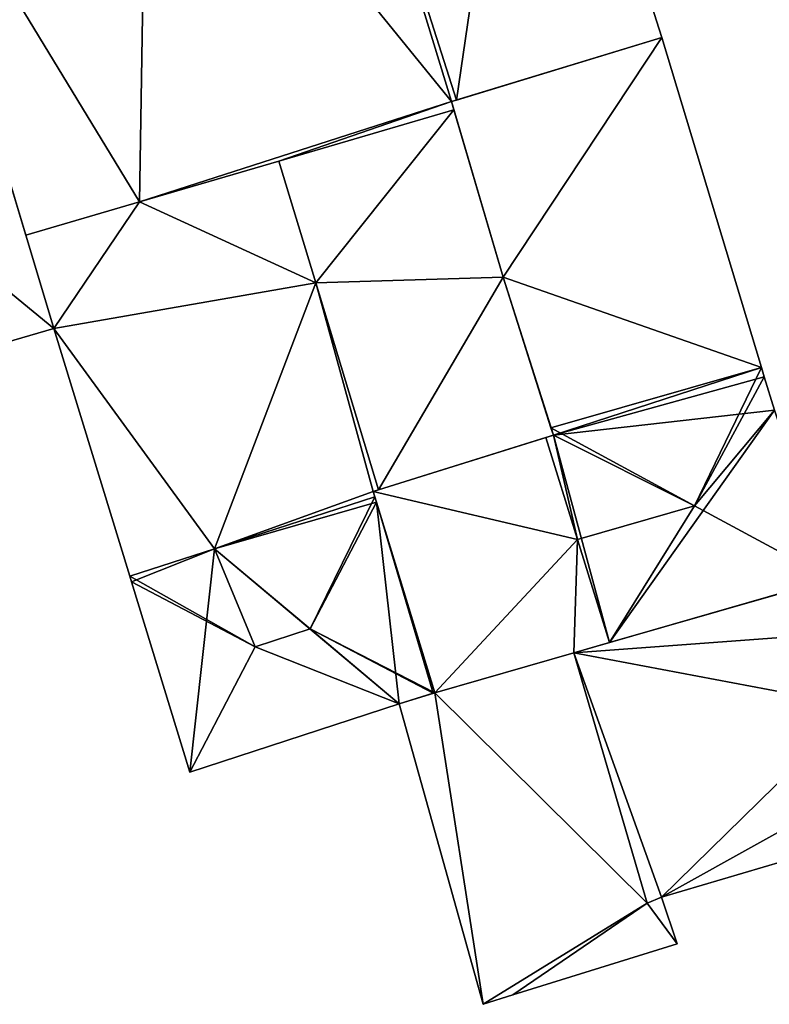
# Model space of a CAD drawing. Units: metres. Extents: x 69993 to 70628, y 348491 to 349002.
# Drawn here: x 70586 to 70597, y 348696 to 348711 of the extents above; entities that cross this region are included whole.
import ezdxf

# ---------------------------------------------------------------- set-up
doc = ezdxf.new("R2010")
doc.units = ezdxf.units.M
for name, color, linetype in [('FacadeFaces', 253, 'Continuous'), ('FloorBoundary', 4, 'Continuous'), ('FloorFaces', 253, 'Continuous'), ('OuterEaves', 4, 'Continuous'), ('RoofFaces', 24, 'Continuous'), ('RoofLines', 2, 'Continuous')]:
    doc.layers.add(name, color=color, linetype=linetype)

msp = doc.modelspace()

# ---------------------------------------------------------------- linework, layer by layer
at = {"layer": 'FacadeFaces'}
for points in [[(70595.623, 348711.103, 281.995), (70593.569, 348717.535, 272.68), (70593.569, 348717.535, 281.995), (70595.623, 348711.103, 281.995)], [(70595.623, 348711.103, 272.68), (70593.569, 348717.535, 272.68), (70595.623, 348711.103, 281.995), (70595.623, 348711.103, 272.68)], [(70583.935, 348714.716, 281.995), (70585.924, 348708.089, 272.68), (70585.924, 348708.089, 281.995), (70583.935, 348714.716, 281.995)], [(70583.935, 348714.716, 272.68), (70585.924, 348708.089, 272.68), (70583.935, 348714.716, 281.995), (70583.935, 348714.716, 272.68)], [(70586.351, 348706.668, 279.997), (70583.973, 348714.589, 274.218), (70583.973, 348714.589, 280.017), (70586.351, 348706.668, 279.997)], [(70586.351, 348706.668, 274.218), (70583.973, 348714.589, 274.218), (70586.351, 348706.668, 279.997), (70586.351, 348706.668, 274.218)], [(70595.623, 348711.103, 280.654), (70595.623, 348711.103, 272.691), (70592.418, 348710.126, 280.654), (70595.623, 348711.103, 280.654)], [(70592.418, 348710.126, 280.654), (70595.623, 348711.103, 272.691), (70592.418, 348710.126, 272.691), (70592.418, 348710.126, 280.654)], [(70592.495, 348710.15, 281.995), (70595.623, 348711.103, 272.68), (70595.623, 348711.103, 281.995), (70592.495, 348710.15, 281.995)], [(70592.495, 348710.15, 272.68), (70595.623, 348711.103, 272.68), (70592.495, 348710.15, 281.995), (70592.495, 348710.15, 272.68)], [(70597.144, 348706.073, 280.654), (70595.623, 348711.103, 272.691), (70595.623, 348711.103, 280.654), (70597.144, 348706.073, 280.654)], [(70597.144, 348706.073, 272.691), (70595.623, 348711.103, 272.691), (70597.144, 348706.073, 280.654), (70597.144, 348706.073, 272.691)], [(70592.418, 348710.126, 281.995), (70592.495, 348710.15, 272.68), (70592.495, 348710.15, 281.995), (70592.418, 348710.126, 281.995)], [(70592.418, 348710.126, 272.68), (70592.495, 348710.15, 272.68), (70592.418, 348710.126, 281.995), (70592.418, 348710.126, 272.68)], [(70592.455, 348710, 281.995), (70592.455, 348710, 272.68), (70592.418, 348710.126, 281.995), (70592.455, 348710, 281.995)], [(70592.418, 348710.126, 281.995), (70592.455, 348710, 272.68), (70592.418, 348710.126, 272.68), (70592.418, 348710.126, 281.995)], [(70592.418, 348710.126, 280.654), (70593.205, 348707.451, 272.691), (70593.205, 348707.451, 280.654), (70592.418, 348710.126, 280.654)], [(70592.418, 348710.126, 272.691), (70593.205, 348707.451, 272.691), (70592.418, 348710.126, 280.654), (70592.418, 348710.126, 272.691)], [(70592.455, 348710, 281.903), (70592.455, 348710, 272.68), (70589.784, 348709.218, 281.888), (70592.455, 348710, 281.903)], [(70592.455, 348710, 272.68), (70589.784, 348709.218, 272.68), (70589.784, 348709.218, 281.888), (70592.455, 348710, 272.68)], [(70589.784, 348709.218, 281.995), (70592.455, 348710, 272.68), (70592.455, 348710, 281.995), (70589.784, 348709.218, 281.995)], [(70589.784, 348709.218, 272.68), (70592.455, 348710, 272.68), (70589.784, 348709.218, 281.995), (70589.784, 348709.218, 272.68)], [(70593.205, 348707.451, 282.923), (70593.205, 348707.451, 272.68), (70592.455, 348710, 281.903), (70593.205, 348707.451, 282.923)], [(70593.205, 348707.451, 272.68), (70592.455, 348710, 272.68), (70592.455, 348710, 281.903), (70593.205, 348707.451, 272.68)], [(70587.66, 348708.597, 281.995), (70589.784, 348709.218, 272.68), (70589.784, 348709.218, 281.995), (70587.66, 348708.597, 281.995)], [(70587.66, 348708.597, 272.68), (70589.784, 348709.218, 272.68), (70587.66, 348708.597, 281.995), (70587.66, 348708.597, 272.68)], [(70589.784, 348709.218, 282.633), (70589.784, 348709.218, 272.68), (70587.66, 348708.597, 281.995), (70589.784, 348709.218, 282.633)], [(70589.784, 348709.218, 272.68), (70587.66, 348708.597, 272.68), (70587.66, 348708.597, 281.995), (70589.784, 348709.218, 272.68)], [(70589.784, 348709.218, 281.888), (70590.346, 348707.365, 272.68), (70590.346, 348707.365, 282.633), (70589.784, 348709.218, 281.888)], [(70589.784, 348709.218, 281.888), (70589.784, 348709.218, 272.68), (70590.346, 348707.365, 272.68), (70589.784, 348709.218, 281.888)], [(70590.346, 348707.365, 282.633), (70590.346, 348707.365, 272.68), (70589.784, 348709.218, 282.633), (70590.346, 348707.365, 282.633)], [(70590.346, 348707.365, 272.68), (70589.784, 348709.218, 272.68), (70589.784, 348709.218, 282.633), (70590.346, 348707.365, 272.68)], [(70585.924, 348708.089, 281.995), (70587.66, 348708.597, 272.68), (70587.66, 348708.597, 281.995), (70585.924, 348708.089, 281.995)], [(70585.924, 348708.089, 272.68), (70587.66, 348708.597, 272.68), (70585.924, 348708.089, 281.995), (70585.924, 348708.089, 272.68)], [(70587.66, 348708.597, 281.995), (70587.66, 348708.597, 272.68), (70585.924, 348708.089, 281.473), (70587.66, 348708.597, 281.995)], [(70587.66, 348708.597, 272.68), (70585.924, 348708.089, 272.68), (70585.924, 348708.089, 281.473), (70587.66, 348708.597, 272.68)], [(70585.924, 348708.089, 281.473), (70585.924, 348708.089, 272.68), (70586.351, 348706.668, 281.472), (70585.924, 348708.089, 281.473)], [(70585.924, 348708.089, 272.68), (70586.351, 348706.668, 272.68), (70586.351, 348706.668, 281.472), (70585.924, 348708.089, 272.68)], [(70593.97, 348705.038, 283.896), (70593.97, 348705.038, 272.68), (70593.205, 348707.451, 282.923), (70593.97, 348705.038, 283.896)], [(70593.97, 348705.038, 272.68), (70593.205, 348707.451, 272.68), (70593.205, 348707.451, 282.923), (70593.97, 348705.038, 272.68)], [(70593.205, 348707.451, 280.654), (70593.934, 348705.151, 272.691), (70593.934, 348705.151, 280.654), (70593.205, 348707.451, 280.654)], [(70593.205, 348707.451, 272.691), (70593.934, 348705.151, 272.691), (70593.205, 348707.451, 280.654), (70593.205, 348707.451, 272.691)], [(70590.346, 348707.365, 282.633), (70591.304, 348704.205, 272.68), (70591.304, 348704.205, 283.9), (70590.346, 348707.365, 282.633)], [(70590.346, 348707.365, 272.68), (70591.304, 348704.205, 272.68), (70590.346, 348707.365, 282.633), (70590.346, 348707.365, 272.68)], [(70591.304, 348704.205, 282.633), (70590.346, 348707.365, 272.68), (70590.346, 348707.365, 282.633), (70591.304, 348704.205, 282.633)], [(70591.304, 348704.205, 272.68), (70590.346, 348707.365, 272.68), (70591.304, 348704.205, 282.633), (70591.304, 348704.205, 272.68)], [(70580.565, 348704.979, 276.302), (70586.351, 348706.668, 274.218), (70586.351, 348706.668, 279.997), (70580.565, 348704.979, 276.302)], [(70580.565, 348704.979, 274.218), (70586.351, 348706.668, 274.218), (70580.565, 348704.979, 276.302), (70580.565, 348704.979, 274.218)], [(70586.351, 348706.668, 281.472), (70587.51, 348702.89, 272.68), (70587.51, 348702.89, 281.476), (70586.351, 348706.668, 281.472)], [(70586.351, 348706.668, 281.472), (70586.351, 348706.668, 272.68), (70587.51, 348702.89, 272.68), (70586.351, 348706.668, 281.472)], [(70597.144, 348706.073, 280.282), (70597.144, 348706.073, 272.691), (70593.934, 348705.151, 280.282), (70597.144, 348706.073, 280.282)], [(70597.144, 348706.073, 272.691), (70593.934, 348705.151, 272.691), (70593.934, 348705.151, 280.282), (70597.144, 348706.073, 272.691)], [(70593.934, 348705.151, 280.654), (70597.144, 348706.073, 272.691), (70597.144, 348706.073, 280.654), (70593.934, 348705.151, 280.654)], [(70593.934, 348705.151, 272.691), (70597.144, 348706.073, 272.691), (70593.934, 348705.151, 280.654), (70593.934, 348705.151, 272.691)], [(70597.186, 348705.932, 280.31), (70597.186, 348705.932, 272.691), (70597.144, 348706.073, 280.282), (70597.186, 348705.932, 280.31)], [(70597.186, 348705.932, 272.691), (70597.144, 348706.073, 272.691), (70597.144, 348706.073, 280.282), (70597.186, 348705.932, 272.691)], [(70597.341, 348705.42, 280.311), (70597.341, 348705.42, 272.691), (70597.186, 348705.932, 280.31), (70597.341, 348705.42, 280.311)], [(70597.341, 348705.42, 272.691), (70597.186, 348705.932, 272.691), (70597.186, 348705.932, 280.31), (70597.341, 348705.42, 272.691)], [(70593.934, 348705.151, 280.282), (70593.97, 348705.038, 272.691), (70593.97, 348705.038, 280.305), (70593.934, 348705.151, 280.282)], [(70593.934, 348705.151, 272.691), (70593.97, 348705.038, 272.691), (70593.934, 348705.151, 280.282), (70593.934, 348705.151, 272.691)], [(70593.855, 348705.002, 280.302), (70591.222, 348704.179, 272.691), (70591.222, 348704.179, 281.129), (70593.855, 348705.002, 280.302)], [(70593.855, 348705.002, 280.302), (70593.855, 348705.002, 272.691), (70591.222, 348704.179, 272.691), (70593.855, 348705.002, 280.302)], [(70591.304, 348704.205, 283.9), (70591.304, 348704.205, 272.68), (70593.97, 348705.038, 283.896), (70591.304, 348704.205, 283.9)], [(70591.304, 348704.205, 272.68), (70593.97, 348705.038, 272.68), (70593.97, 348705.038, 283.896), (70591.304, 348704.205, 272.68)], [(70593.97, 348705.038, 280.305), (70593.97, 348705.038, 272.691), (70593.855, 348705.002, 280.302), (70593.97, 348705.038, 280.305)], [(70593.97, 348705.038, 272.691), (70593.855, 348705.002, 272.691), (70593.855, 348705.002, 280.302), (70593.97, 348705.038, 272.691)], [(70593.855, 348705.002, 280.302), (70594.339, 348703.45, 272.691), (70594.339, 348703.45, 280.614), (70593.855, 348705.002, 280.302)], [(70593.855, 348705.002, 280.302), (70593.855, 348705.002, 272.691), (70594.339, 348703.45, 272.691), (70593.855, 348705.002, 280.302)], [(70594.339, 348703.45, 280.301), (70593.855, 348705.002, 272.691), (70593.855, 348705.002, 280.302), (70594.339, 348703.45, 280.301)], [(70594.339, 348703.45, 272.691), (70593.855, 348705.002, 272.691), (70594.339, 348703.45, 280.301), (70594.339, 348703.45, 272.691)], [(70588.803, 348703.308, 281.868), (70591.247, 348704.098, 272.68), (70591.247, 348704.098, 282.608), (70588.803, 348703.308, 281.868)], [(70588.803, 348703.308, 272.68), (70591.247, 348704.098, 272.68), (70588.803, 348703.308, 281.868), (70588.803, 348703.308, 272.68)], [(70591.247, 348704.098, 281.868), (70588.803, 348703.308, 272.68), (70588.803, 348703.308, 281.868), (70591.247, 348704.098, 281.868)], [(70591.247, 348704.098, 272.68), (70588.803, 348703.308, 272.68), (70591.247, 348704.098, 281.868), (70591.247, 348704.098, 272.68)], [(70591.222, 348704.179, 282.608), (70591.304, 348704.205, 272.68), (70591.304, 348704.205, 282.633), (70591.222, 348704.179, 282.608)], [(70591.222, 348704.179, 272.68), (70591.304, 348704.205, 272.68), (70591.222, 348704.179, 282.608), (70591.222, 348704.179, 272.68)], [(70591.247, 348704.098, 282.608), (70591.222, 348704.179, 272.68), (70591.222, 348704.179, 282.608), (70591.247, 348704.098, 282.608)], [(70591.247, 348704.098, 272.68), (70591.222, 348704.179, 272.68), (70591.247, 348704.098, 282.608), (70591.247, 348704.098, 272.68)], [(70591.222, 348704.179, 281.129), (70592.162, 348701.112, 272.691), (70592.162, 348701.112, 281.132), (70591.222, 348704.179, 281.129)], [(70591.222, 348704.179, 272.691), (70592.162, 348701.112, 272.691), (70591.222, 348704.179, 281.129), (70591.222, 348704.179, 272.691)], [(70591.272, 348704.016, 281.882), (70591.272, 348704.016, 272.68), (70591.247, 348704.098, 281.868), (70591.272, 348704.016, 281.882)], [(70591.272, 348704.016, 272.68), (70591.247, 348704.098, 272.68), (70591.247, 348704.098, 281.868), (70591.272, 348704.016, 272.68)], [(70592.162, 348701.112, 281.881), (70591.272, 348704.016, 272.68), (70591.272, 348704.016, 281.882), (70592.162, 348701.112, 281.881)], [(70592.162, 348701.112, 272.68), (70591.272, 348704.016, 272.68), (70592.162, 348701.112, 281.881), (70592.162, 348701.112, 272.68)], [(70594.339, 348703.45, 280.614), (70594.339, 348703.45, 272.691), (70594.829, 348701.878, 280.3), (70594.339, 348703.45, 280.614)], [(70594.339, 348703.45, 272.691), (70594.829, 348701.878, 272.691), (70594.829, 348701.878, 280.3), (70594.339, 348703.45, 272.691)], [(70594.829, 348701.878, 280.3), (70594.339, 348703.45, 272.691), (70594.339, 348703.45, 280.301), (70594.829, 348701.878, 280.3)], [(70594.829, 348701.878, 272.691), (70594.339, 348703.45, 272.691), (70594.829, 348701.878, 280.3), (70594.829, 348701.878, 272.691)], [(70587.51, 348702.89, 281.476), (70588.803, 348703.308, 272.68), (70588.803, 348703.308, 281.868), (70587.51, 348702.89, 281.476)], [(70587.51, 348702.89, 272.68), (70588.803, 348703.308, 272.68), (70587.51, 348702.89, 281.476), (70587.51, 348702.89, 272.68)], [(70588.803, 348703.308, 281.868), (70588.803, 348703.308, 272.68), (70587.51, 348702.89, 281.868), (70588.803, 348703.308, 281.868)], [(70588.803, 348703.308, 272.68), (70587.51, 348702.89, 272.68), (70587.51, 348702.89, 281.868), (70588.803, 348703.308, 272.68)], [(70587.51, 348702.89, 281.868), (70587.536, 348702.803, 272.68), (70587.536, 348702.803, 281.883), (70587.51, 348702.89, 281.868)], [(70587.51, 348702.89, 272.68), (70587.536, 348702.803, 272.68), (70587.51, 348702.89, 281.868), (70587.51, 348702.89, 272.68)], [(70587.536, 348702.803, 281.883), (70588.425, 348699.904, 272.68), (70588.425, 348699.904, 281.885), (70587.536, 348702.803, 281.883)], [(70587.536, 348702.803, 281.883), (70587.536, 348702.803, 272.68), (70588.425, 348699.904, 272.68), (70587.536, 348702.803, 281.883)], [(70598.148, 348702.832, 276.777), (70594.283, 348701.721, 272.779), (70594.283, 348701.721, 276.777), (70598.148, 348702.832, 276.777)], [(70598.148, 348702.832, 272.779), (70594.283, 348701.721, 272.779), (70598.148, 348702.832, 276.777), (70598.148, 348702.832, 272.779)], [(70594.829, 348701.878, 280.3), (70598.198, 348702.846, 272.691), (70598.198, 348702.846, 280.301), (70594.829, 348701.878, 280.3)], [(70594.829, 348701.878, 272.691), (70598.198, 348702.846, 272.691), (70594.829, 348701.878, 280.3), (70594.829, 348701.878, 272.691)], [(70594.283, 348701.721, 280.47), (70594.283, 348701.721, 272.691), (70594.829, 348701.878, 280.3), (70594.283, 348701.721, 280.47)], [(70594.283, 348701.721, 272.691), (70594.829, 348701.878, 272.691), (70594.829, 348701.878, 280.3), (70594.283, 348701.721, 272.691)], [(70592.162, 348701.112, 281.132), (70592.162, 348701.112, 272.691), (70594.283, 348701.721, 280.47), (70592.162, 348701.112, 281.132)], [(70592.162, 348701.112, 272.691), (70594.283, 348701.721, 272.691), (70594.283, 348701.721, 280.47), (70592.162, 348701.112, 272.691)], [(70594.283, 348701.721, 276.536), (70592.162, 348701.112, 273.045), (70592.162, 348701.112, 276.536), (70594.283, 348701.721, 276.536)], [(70594.283, 348701.721, 273.045), (70592.162, 348701.112, 273.045), (70594.283, 348701.721, 276.536), (70594.283, 348701.721, 273.045)], [(70594.283, 348701.721, 276.777), (70595.401, 348697.905, 272.779), (70595.401, 348697.905, 276.777), (70594.283, 348701.721, 276.777)], [(70594.283, 348701.721, 272.779), (70595.401, 348697.905, 272.779), (70594.283, 348701.721, 276.777), (70594.283, 348701.721, 272.779)], [(70595.401, 348697.905, 276.536), (70594.283, 348701.721, 273.045), (70594.283, 348701.721, 276.536), (70595.401, 348697.905, 276.536)], [(70595.401, 348697.905, 273.045), (70594.283, 348701.721, 273.045), (70595.401, 348697.905, 276.536), (70595.401, 348697.905, 273.045)], [(70592.162, 348701.112, 276.536), (70591.619, 348700.943, 273.045), (70591.619, 348700.943, 276.536), (70592.162, 348701.112, 276.536)], [(70592.162, 348701.112, 273.045), (70591.619, 348700.943, 273.045), (70592.162, 348701.112, 276.536), (70592.162, 348701.112, 273.045)], [(70591.619, 348700.943, 281.886), (70591.619, 348700.943, 272.68), (70592.139, 348701.105, 281.885), (70591.619, 348700.943, 281.886)], [(70591.619, 348700.943, 272.68), (70592.139, 348701.105, 272.68), (70592.139, 348701.105, 281.885), (70591.619, 348700.943, 272.68)], [(70592.139, 348701.105, 281.885), (70592.139, 348701.105, 272.68), (70592.162, 348701.112, 281.881), (70592.139, 348701.105, 281.885)], [(70592.139, 348701.105, 272.68), (70592.162, 348701.112, 272.68), (70592.162, 348701.112, 281.881), (70592.139, 348701.105, 272.68)], [(70588.425, 348699.904, 281.885), (70591.619, 348700.943, 272.68), (70591.619, 348700.943, 281.886), (70588.425, 348699.904, 281.885)], [(70588.425, 348699.904, 272.68), (70591.619, 348700.943, 272.68), (70588.425, 348699.904, 281.885), (70588.425, 348699.904, 272.68)], [(70591.619, 348700.943, 276.536), (70592.899, 348696.362, 273.045), (70592.899, 348696.362, 276.536), (70591.619, 348700.943, 276.536)], [(70591.619, 348700.943, 273.045), (70592.899, 348696.362, 273.045), (70591.619, 348700.943, 276.536), (70591.619, 348700.943, 273.045)], [(70595.617, 348697.997, 276.777), (70599.03, 348699.002, 272.779), (70599.03, 348699.002, 276.777), (70595.617, 348697.997, 276.777)], [(70595.617, 348697.997, 272.779), (70599.03, 348699.002, 272.779), (70595.617, 348697.997, 276.777), (70595.617, 348697.997, 272.779)], [(70595.401, 348697.905, 276.777), (70595.617, 348697.997, 272.779), (70595.617, 348697.997, 276.777), (70595.401, 348697.905, 276.777)], [(70595.401, 348697.905, 272.779), (70595.617, 348697.997, 272.779), (70595.401, 348697.905, 276.777), (70595.401, 348697.905, 272.779)], [(70595.617, 348697.997, 276.536), (70595.401, 348697.905, 273.045), (70595.401, 348697.905, 276.536), (70595.617, 348697.997, 276.536)], [(70595.617, 348697.997, 273.045), (70595.401, 348697.905, 273.045), (70595.617, 348697.997, 276.536), (70595.617, 348697.997, 273.045)], [(70595.857, 348697.285, 276.536), (70595.857, 348697.285, 273.045), (70595.617, 348697.997, 276.536), (70595.857, 348697.285, 276.536)], [(70595.617, 348697.997, 276.536), (70595.857, 348697.285, 273.045), (70595.617, 348697.997, 273.045), (70595.617, 348697.997, 276.536)], [(70593.354, 348696.504, 276.536), (70595.857, 348697.285, 273.045), (70595.857, 348697.285, 276.536), (70593.354, 348696.504, 276.536)], [(70593.354, 348696.504, 273.045), (70595.857, 348697.285, 273.045), (70593.354, 348696.504, 276.536), (70593.354, 348696.504, 273.045)], [(70592.899, 348696.362, 276.536), (70593.354, 348696.504, 273.045), (70593.354, 348696.504, 276.536), (70592.899, 348696.362, 276.536)], [(70592.899, 348696.362, 273.045), (70593.354, 348696.504, 273.045), (70592.899, 348696.362, 276.536), (70592.899, 348696.362, 273.045)]]:
    msp.add_3dface(points, dxfattribs=at)
at = {"layer": 'FloorBoundary'}
for points in [[(70592.418, 348710.126, 272.68), (70592.495, 348710.15, 272.68), (70595.623, 348711.103, 272.68), (70593.569, 348717.535, 272.68), (70590.43, 348716.616, 272.68), (70587.777, 348715.84, 272.68), (70583.935, 348714.716, 272.68), (70585.924, 348708.089, 272.68), (70587.66, 348708.597, 272.68), (70589.784, 348709.218, 272.68), (70592.455, 348710, 272.68), (70592.418, 348710.126, 272.68)], [(70578.17, 348712.842, 274.218), (70580.565, 348704.979, 274.218), (70586.351, 348706.668, 274.218), (70583.973, 348714.589, 274.218), (70578.667, 348712.991, 274.218), (70578.17, 348712.842, 274.218)], [(70592.418, 348710.126, 272.691), (70593.205, 348707.451, 272.691), (70593.934, 348705.151, 272.691), (70597.144, 348706.073, 272.691), (70595.623, 348711.103, 272.691), (70592.418, 348710.126, 272.691)], [(70590.346, 348707.365, 272.68), (70591.304, 348704.205, 272.68), (70593.97, 348705.038, 272.68), (70593.205, 348707.451, 272.68), (70592.455, 348710, 272.68), (70589.784, 348709.218, 272.68), (70590.346, 348707.365, 272.68)], [(70587.51, 348702.89, 272.68), (70588.803, 348703.308, 272.68), (70591.247, 348704.098, 272.68), (70591.222, 348704.179, 272.68), (70591.304, 348704.205, 272.68), (70590.346, 348707.365, 272.68), (70589.784, 348709.218, 272.68), (70587.66, 348708.597, 272.68), (70585.924, 348708.089, 272.68), (70586.351, 348706.668, 272.68), (70587.51, 348702.89, 272.68)], [(70594.339, 348703.45, 272.691), (70594.829, 348701.878, 272.691), (70598.198, 348702.846, 272.691), (70597.341, 348705.42, 272.691), (70597.186, 348705.932, 272.691), (70597.144, 348706.073, 272.691), (70593.934, 348705.151, 272.691), (70593.97, 348705.038, 272.691), (70593.855, 348705.002, 272.691), (70594.339, 348703.45, 272.691)], [(70591.222, 348704.179, 272.691), (70592.162, 348701.112, 272.691), (70594.283, 348701.721, 272.691), (70594.829, 348701.878, 272.691), (70594.339, 348703.45, 272.691), (70593.855, 348705.002, 272.691), (70591.222, 348704.179, 272.691)], [(70588.425, 348699.904, 272.68), (70591.619, 348700.943, 272.68), (70592.139, 348701.105, 272.68), (70592.162, 348701.112, 272.68), (70591.272, 348704.016, 272.68), (70591.247, 348704.098, 272.68), (70588.803, 348703.308, 272.68), (70587.51, 348702.89, 272.68), (70587.536, 348702.803, 272.68), (70588.425, 348699.904, 272.68)], [(70598.848, 348699.789, 272.779), (70598.591, 348700.906, 272.779), (70598.334, 348702.023, 272.779), (70598.148, 348702.832, 272.779), (70594.283, 348701.721, 272.779), (70595.401, 348697.905, 272.779), (70595.617, 348697.997, 272.779), (70599.03, 348699.002, 272.779), (70598.848, 348699.789, 272.779)], [(70595.617, 348697.997, 273.045), (70595.401, 348697.905, 273.045), (70594.283, 348701.721, 273.045), (70592.162, 348701.112, 273.045), (70591.619, 348700.943, 273.045), (70592.899, 348696.362, 273.045), (70593.354, 348696.504, 273.045), (70595.857, 348697.285, 273.045), (70595.617, 348697.997, 273.045)]]:
    msp.add_polyline3d(points, dxfattribs=at)
at = {"layer": 'FloorFaces'}
for points in [[(70592.495, 348710.15, 272.68), (70590.43, 348716.616, 272.68), (70593.569, 348717.535, 272.68), (70592.495, 348710.15, 272.68)], [(70592.495, 348710.15, 272.68), (70593.569, 348717.535, 272.68), (70595.623, 348711.103, 272.68), (70592.495, 348710.15, 272.68)], [(70592.418, 348710.126, 272.68), (70587.777, 348715.84, 272.68), (70590.43, 348716.616, 272.68), (70592.418, 348710.126, 272.68)], [(70592.418, 348710.126, 272.68), (70590.43, 348716.616, 272.68), (70592.495, 348710.15, 272.68), (70592.418, 348710.126, 272.68)], [(70587.777, 348715.84, 272.68), (70587.66, 348708.597, 272.68), (70583.935, 348714.716, 272.68), (70587.777, 348715.84, 272.68)], [(70592.418, 348710.126, 272.68), (70587.66, 348708.597, 272.68), (70587.777, 348715.84, 272.68), (70592.418, 348710.126, 272.68)], [(70586.351, 348706.668, 274.218), (70578.667, 348712.991, 274.218), (70583.973, 348714.589, 274.218), (70586.351, 348706.668, 274.218)], [(70583.935, 348714.716, 272.68), (70587.66, 348708.597, 272.68), (70585.924, 348708.089, 272.68), (70583.935, 348714.716, 272.68)], [(70580.565, 348704.979, 274.218), (70578.667, 348712.991, 274.218), (70586.351, 348706.668, 274.218), (70580.565, 348704.979, 274.218)], [(70592.418, 348710.126, 272.691), (70595.623, 348711.103, 272.691), (70593.205, 348707.451, 272.691), (70592.418, 348710.126, 272.691)], [(70593.205, 348707.451, 272.691), (70595.623, 348711.103, 272.691), (70597.144, 348706.073, 272.691), (70593.205, 348707.451, 272.691)], [(70592.418, 348710.126, 272.68), (70589.784, 348709.218, 272.68), (70587.66, 348708.597, 272.68), (70592.418, 348710.126, 272.68)], [(70592.418, 348710.126, 272.68), (70592.455, 348710, 272.68), (70589.784, 348709.218, 272.68), (70592.418, 348710.126, 272.68)], [(70590.346, 348707.365, 272.68), (70589.784, 348709.218, 272.68), (70592.455, 348710, 272.68), (70590.346, 348707.365, 272.68)], [(70590.346, 348707.365, 272.68), (70592.455, 348710, 272.68), (70593.205, 348707.451, 272.68), (70590.346, 348707.365, 272.68)], [(70590.346, 348707.365, 272.68), (70587.66, 348708.597, 272.68), (70589.784, 348709.218, 272.68), (70590.346, 348707.365, 272.68)], [(70587.66, 348708.597, 272.68), (70586.351, 348706.668, 272.68), (70585.924, 348708.089, 272.68), (70587.66, 348708.597, 272.68)], [(70590.346, 348707.365, 272.68), (70586.351, 348706.668, 272.68), (70587.66, 348708.597, 272.68), (70590.346, 348707.365, 272.68)], [(70590.346, 348707.365, 272.68), (70593.205, 348707.451, 272.68), (70591.304, 348704.205, 272.68), (70590.346, 348707.365, 272.68)], [(70591.304, 348704.205, 272.68), (70593.205, 348707.451, 272.68), (70593.97, 348705.038, 272.68), (70591.304, 348704.205, 272.68)], [(70593.205, 348707.451, 272.691), (70597.144, 348706.073, 272.691), (70593.934, 348705.151, 272.691), (70593.205, 348707.451, 272.691)], [(70588.803, 348703.308, 272.68), (70586.351, 348706.668, 272.68), (70590.346, 348707.365, 272.68), (70588.803, 348703.308, 272.68)], [(70588.803, 348703.308, 272.68), (70590.346, 348707.365, 272.68), (70591.222, 348704.179, 272.68), (70588.803, 348703.308, 272.68)], [(70591.222, 348704.179, 272.68), (70590.346, 348707.365, 272.68), (70591.304, 348704.205, 272.68), (70591.222, 348704.179, 272.68)], [(70587.51, 348702.89, 272.68), (70586.351, 348706.668, 272.68), (70588.803, 348703.308, 272.68), (70587.51, 348702.89, 272.68)], [(70597.144, 348706.073, 272.691), (70593.97, 348705.038, 272.691), (70593.934, 348705.151, 272.691), (70597.144, 348706.073, 272.691)], [(70597.186, 348705.932, 272.691), (70593.97, 348705.038, 272.691), (70597.144, 348706.073, 272.691), (70597.186, 348705.932, 272.691)], [(70597.341, 348705.42, 272.691), (70593.97, 348705.038, 272.691), (70597.186, 348705.932, 272.691), (70597.341, 348705.42, 272.691)], [(70594.829, 348701.878, 272.691), (70593.97, 348705.038, 272.691), (70597.341, 348705.42, 272.691), (70594.829, 348701.878, 272.691)], [(70594.829, 348701.878, 272.691), (70597.341, 348705.42, 272.691), (70598.198, 348702.846, 272.691), (70594.829, 348701.878, 272.691)], [(70591.222, 348704.179, 272.691), (70593.855, 348705.002, 272.691), (70594.339, 348703.45, 272.691), (70591.222, 348704.179, 272.691)], [(70594.339, 348703.45, 272.691), (70593.855, 348705.002, 272.691), (70593.97, 348705.038, 272.691), (70594.339, 348703.45, 272.691)], [(70594.339, 348703.45, 272.691), (70593.97, 348705.038, 272.691), (70594.829, 348701.878, 272.691), (70594.339, 348703.45, 272.691)], [(70588.803, 348703.308, 272.68), (70591.222, 348704.179, 272.68), (70591.247, 348704.098, 272.68), (70588.803, 348703.308, 272.68)], [(70591.272, 348704.016, 272.68), (70588.803, 348703.308, 272.68), (70591.247, 348704.098, 272.68), (70591.272, 348704.016, 272.68)], [(70591.222, 348704.179, 272.691), (70594.339, 348703.45, 272.691), (70592.162, 348701.112, 272.691), (70591.222, 348704.179, 272.691)], [(70591.619, 348700.943, 272.68), (70588.803, 348703.308, 272.68), (70591.272, 348704.016, 272.68), (70591.619, 348700.943, 272.68)], [(70591.619, 348700.943, 272.68), (70591.272, 348704.016, 272.68), (70592.139, 348701.105, 272.68), (70591.619, 348700.943, 272.68)], [(70592.139, 348701.105, 272.68), (70591.272, 348704.016, 272.68), (70592.162, 348701.112, 272.68), (70592.139, 348701.105, 272.68)], [(70592.162, 348701.112, 272.691), (70594.339, 348703.45, 272.691), (70594.283, 348701.721, 272.691), (70592.162, 348701.112, 272.691)], [(70594.283, 348701.721, 272.691), (70594.339, 348703.45, 272.691), (70594.829, 348701.878, 272.691), (70594.283, 348701.721, 272.691)], [(70588.803, 348703.308, 272.68), (70587.536, 348702.803, 272.68), (70587.51, 348702.89, 272.68), (70588.803, 348703.308, 272.68)], [(70588.425, 348699.904, 272.68), (70587.536, 348702.803, 272.68), (70588.803, 348703.308, 272.68), (70588.425, 348699.904, 272.68)], [(70588.425, 348699.904, 272.68), (70588.803, 348703.308, 272.68), (70591.619, 348700.943, 272.68), (70588.425, 348699.904, 272.68)], [(70598.334, 348702.023, 272.779), (70594.283, 348701.721, 272.779), (70598.148, 348702.832, 272.779), (70598.334, 348702.023, 272.779)], [(70598.591, 348700.906, 272.779), (70594.283, 348701.721, 272.779), (70598.334, 348702.023, 272.779), (70598.591, 348700.906, 272.779)], [(70595.401, 348697.905, 273.045), (70592.162, 348701.112, 273.045), (70594.283, 348701.721, 273.045), (70595.401, 348697.905, 273.045)], [(70598.591, 348700.906, 272.779), (70595.617, 348697.997, 272.779), (70594.283, 348701.721, 272.779), (70598.591, 348700.906, 272.779)], [(70594.283, 348701.721, 272.779), (70595.617, 348697.997, 272.779), (70595.401, 348697.905, 272.779), (70594.283, 348701.721, 272.779)], [(70592.162, 348701.112, 273.045), (70592.899, 348696.362, 273.045), (70591.619, 348700.943, 273.045), (70592.162, 348701.112, 273.045)], [(70595.401, 348697.905, 273.045), (70592.899, 348696.362, 273.045), (70592.162, 348701.112, 273.045), (70595.401, 348697.905, 273.045)], [(70598.848, 348699.789, 272.779), (70595.617, 348697.997, 272.779), (70598.591, 348700.906, 272.779), (70598.848, 348699.789, 272.779)], [(70598.848, 348699.789, 272.779), (70599.03, 348699.002, 272.779), (70595.617, 348697.997, 272.779), (70598.848, 348699.789, 272.779)], [(70595.617, 348697.997, 273.045), (70595.857, 348697.285, 273.045), (70595.401, 348697.905, 273.045), (70595.617, 348697.997, 273.045)], [(70595.401, 348697.905, 273.045), (70593.354, 348696.504, 273.045), (70592.899, 348696.362, 273.045), (70595.401, 348697.905, 273.045)], [(70595.401, 348697.905, 273.045), (70595.857, 348697.285, 273.045), (70593.354, 348696.504, 273.045), (70595.401, 348697.905, 273.045)]]:
    msp.add_3dface(points, dxfattribs=at)
at = {"layer": 'OuterEaves'}
for points in [[(70595.623, 348711.103, 281.995), (70593.569, 348717.535, 281.995), (70590.43, 348716.616, 281.995), (70587.777, 348715.84, 281.995), (70583.935, 348714.716, 281.995), (70585.924, 348708.089, 281.995), (70587.66, 348708.597, 281.995), (70589.784, 348709.218, 281.995), (70592.455, 348710, 281.995), (70592.418, 348710.126, 281.995), (70592.495, 348710.15, 281.995), (70595.623, 348711.103, 281.995)], [(70586.351, 348706.668, 279.997), (70583.973, 348714.589, 280.017), (70578.667, 348712.991, 276.62), (70578.17, 348712.842, 276.302), (70580.565, 348704.979, 276.302), (70586.351, 348706.668, 279.997)], [(70593.934, 348705.151, 280.654), (70597.144, 348706.073, 280.654), (70595.623, 348711.103, 280.654), (70592.418, 348710.126, 280.654), (70593.205, 348707.451, 280.654), (70593.934, 348705.151, 280.654)], [(70593.97, 348705.038, 283.896), (70593.205, 348707.451, 282.923), (70592.455, 348710, 281.903), (70589.784, 348709.218, 281.888), (70590.346, 348707.365, 282.633), (70591.304, 348704.205, 283.9), (70593.97, 348705.038, 283.896)], [(70591.247, 348704.098, 282.608), (70591.222, 348704.179, 282.608), (70591.304, 348704.205, 282.633), (70590.346, 348707.365, 282.633), (70589.784, 348709.218, 282.633), (70587.66, 348708.597, 281.995), (70585.924, 348708.089, 281.473), (70586.351, 348706.668, 281.472), (70587.51, 348702.89, 281.476), (70588.803, 348703.308, 281.868), (70591.247, 348704.098, 282.608)], [(70598.198, 348702.846, 280.301), (70597.341, 348705.42, 280.311), (70597.186, 348705.932, 280.31), (70597.144, 348706.073, 280.282), (70593.934, 348705.151, 280.282), (70593.97, 348705.038, 280.305), (70593.855, 348705.002, 280.302), (70594.339, 348703.45, 280.614), (70594.829, 348701.878, 280.3), (70598.198, 348702.846, 280.301)], [(70594.283, 348701.721, 280.47), (70594.829, 348701.878, 280.3), (70594.339, 348703.45, 280.301), (70593.855, 348705.002, 280.302), (70591.222, 348704.179, 281.129), (70592.162, 348701.112, 281.132), (70594.283, 348701.721, 280.47)], [(70592.139, 348701.105, 281.885), (70592.162, 348701.112, 281.881), (70591.272, 348704.016, 281.882), (70591.247, 348704.098, 281.868), (70588.803, 348703.308, 281.868), (70587.51, 348702.89, 281.868), (70587.536, 348702.803, 281.883), (70588.425, 348699.904, 281.885), (70591.619, 348700.943, 281.886), (70592.139, 348701.105, 281.885)], [(70598.334, 348702.023, 276.777), (70598.148, 348702.832, 276.777), (70594.283, 348701.721, 276.777), (70595.401, 348697.905, 276.777), (70595.617, 348697.997, 276.777), (70599.03, 348699.002, 276.777), (70598.848, 348699.789, 276.777), (70598.591, 348700.906, 276.777), (70598.334, 348702.023, 276.777)], [(70595.617, 348697.997, 276.536), (70595.401, 348697.905, 276.536), (70594.283, 348701.721, 276.536), (70592.162, 348701.112, 276.536), (70591.619, 348700.943, 276.536), (70592.899, 348696.362, 276.536), (70593.354, 348696.504, 276.536), (70595.857, 348697.285, 276.536), (70595.617, 348697.997, 276.536)]]:
    msp.add_polyline3d(points, dxfattribs=at)
at = {"layer": 'RoofFaces'}
for points in [[(70590.43, 348716.616, 281.995), (70592.495, 348710.15, 281.995), (70593.569, 348717.535, 281.995), (70590.43, 348716.616, 281.995)], [(70593.569, 348717.535, 281.995), (70592.495, 348710.15, 281.995), (70595.623, 348711.103, 281.995), (70593.569, 348717.535, 281.995)], [(70587.777, 348715.84, 281.995), (70592.418, 348710.126, 281.995), (70590.43, 348716.616, 281.995), (70587.777, 348715.84, 281.995)], [(70592.418, 348710.126, 281.995), (70592.495, 348710.15, 281.995), (70590.43, 348716.616, 281.995), (70592.418, 348710.126, 281.995)], [(70583.935, 348714.716, 281.995), (70587.66, 348708.597, 281.995), (70587.777, 348715.84, 281.995), (70583.935, 348714.716, 281.995)], [(70587.66, 348708.597, 281.995), (70592.418, 348710.126, 281.995), (70587.777, 348715.84, 281.995), (70587.66, 348708.597, 281.995)], [(70583.973, 348714.589, 280.017), (70578.667, 348712.991, 276.62), (70586.351, 348706.668, 279.997), (70583.973, 348714.589, 280.017)], [(70585.924, 348708.089, 281.995), (70587.66, 348708.597, 281.995), (70583.935, 348714.716, 281.995), (70585.924, 348708.089, 281.995)], [(70578.667, 348712.991, 276.62), (70580.565, 348704.979, 276.302), (70586.351, 348706.668, 279.997), (70578.667, 348712.991, 276.62)], [(70592.418, 348710.126, 280.654), (70593.205, 348707.451, 280.654), (70595.623, 348711.103, 280.654), (70592.418, 348710.126, 280.654)], [(70595.623, 348711.103, 280.654), (70593.205, 348707.451, 280.654), (70597.144, 348706.073, 280.654), (70595.623, 348711.103, 280.654)], [(70589.784, 348709.218, 281.995), (70592.418, 348710.126, 281.995), (70587.66, 348708.597, 281.995), (70589.784, 348709.218, 281.995)], [(70592.455, 348710, 281.995), (70592.418, 348710.126, 281.995), (70589.784, 348709.218, 281.995), (70592.455, 348710, 281.995)], [(70589.784, 348709.218, 281.888), (70590.346, 348707.365, 282.633), (70592.455, 348710, 281.903), (70589.784, 348709.218, 281.888)], [(70592.455, 348710, 281.903), (70590.346, 348707.365, 282.633), (70593.205, 348707.451, 282.923), (70592.455, 348710, 281.903)], [(70589.784, 348709.218, 282.633), (70587.66, 348708.597, 281.995), (70590.346, 348707.365, 282.633), (70589.784, 348709.218, 282.633)], [(70585.924, 348708.089, 281.473), (70586.351, 348706.668, 281.472), (70587.66, 348708.597, 281.995), (70585.924, 348708.089, 281.473)], [(70587.66, 348708.597, 281.995), (70586.351, 348706.668, 281.472), (70590.346, 348707.365, 282.633), (70587.66, 348708.597, 281.995)], [(70590.346, 348707.365, 282.633), (70591.304, 348704.205, 283.9), (70593.205, 348707.451, 282.923), (70590.346, 348707.365, 282.633)], [(70593.205, 348707.451, 282.923), (70591.304, 348704.205, 283.9), (70593.97, 348705.038, 283.896), (70593.205, 348707.451, 282.923)], [(70597.144, 348706.073, 280.654), (70593.205, 348707.451, 280.654), (70593.934, 348705.151, 280.654), (70597.144, 348706.073, 280.654)], [(70586.351, 348706.668, 281.472), (70588.803, 348703.308, 281.868), (70590.346, 348707.365, 282.633), (70586.351, 348706.668, 281.472)], [(70590.346, 348707.365, 282.633), (70588.803, 348703.308, 281.868), (70591.222, 348704.179, 282.608), (70590.346, 348707.365, 282.633)], [(70591.304, 348704.205, 282.633), (70590.346, 348707.365, 282.633), (70591.222, 348704.179, 282.608), (70591.304, 348704.205, 282.633)], [(70587.51, 348702.89, 281.476), (70588.803, 348703.308, 281.868), (70586.351, 348706.668, 281.472), (70587.51, 348702.89, 281.476)], [(70593.934, 348705.151, 280.282), (70596.125, 348703.964, 280.614), (70597.144, 348706.073, 280.282), (70593.934, 348705.151, 280.282)], [(70597.144, 348706.073, 280.282), (70596.125, 348703.964, 280.614), (70597.186, 348705.932, 280.31), (70597.144, 348706.073, 280.282)], [(70597.186, 348705.932, 280.31), (70596.125, 348703.964, 280.614), (70597.341, 348705.42, 280.311), (70597.186, 348705.932, 280.31)], [(70597.341, 348705.42, 280.311), (70596.125, 348703.964, 280.614), (70598.198, 348702.846, 280.301), (70597.341, 348705.42, 280.311)], [(70593.97, 348705.038, 280.305), (70596.125, 348703.964, 280.614), (70593.934, 348705.151, 280.282), (70593.97, 348705.038, 280.305)], [(70593.855, 348705.002, 280.302), (70591.222, 348704.179, 281.129), (70594.339, 348703.45, 280.301), (70593.855, 348705.002, 280.302)], [(70593.855, 348705.002, 280.302), (70594.339, 348703.45, 280.614), (70593.97, 348705.038, 280.305), (70593.855, 348705.002, 280.302)], [(70594.339, 348703.45, 280.614), (70596.125, 348703.964, 280.614), (70593.97, 348705.038, 280.305), (70594.339, 348703.45, 280.614)], [(70591.222, 348704.179, 282.608), (70588.803, 348703.308, 281.868), (70591.247, 348704.098, 282.608), (70591.222, 348704.179, 282.608)], [(70588.803, 348703.308, 281.868), (70590.262, 348702.086, 282.144), (70591.247, 348704.098, 281.868), (70588.803, 348703.308, 281.868)], [(70591.247, 348704.098, 281.868), (70590.262, 348702.086, 282.144), (70591.272, 348704.016, 281.882), (70591.247, 348704.098, 281.868)], [(70591.222, 348704.179, 281.129), (70592.162, 348701.112, 281.132), (70594.339, 348703.45, 280.301), (70591.222, 348704.179, 281.129)], [(70591.272, 348704.016, 281.882), (70590.262, 348702.086, 282.144), (70592.162, 348701.112, 281.881), (70591.272, 348704.016, 281.882)], [(70594.829, 348701.878, 280.3), (70596.125, 348703.964, 280.614), (70594.339, 348703.45, 280.614), (70594.829, 348701.878, 280.3)], [(70598.198, 348702.846, 280.301), (70596.125, 348703.964, 280.614), (70594.829, 348701.878, 280.3), (70598.198, 348702.846, 280.301)], [(70594.339, 348703.45, 280.301), (70592.162, 348701.112, 281.132), (70594.283, 348701.721, 280.47), (70594.339, 348703.45, 280.301)], [(70594.829, 348701.878, 280.3), (70594.339, 348703.45, 280.301), (70594.283, 348701.721, 280.47), (70594.829, 348701.878, 280.3)], [(70587.51, 348702.89, 281.868), (70589.425, 348701.815, 282.144), (70588.803, 348703.308, 281.868), (70587.51, 348702.89, 281.868)], [(70589.425, 348701.815, 282.144), (70590.262, 348702.086, 282.144), (70588.803, 348703.308, 281.868), (70589.425, 348701.815, 282.144)], [(70587.536, 348702.803, 281.883), (70589.425, 348701.815, 282.144), (70587.51, 348702.89, 281.868), (70587.536, 348702.803, 281.883)], [(70588.425, 348699.904, 281.885), (70589.425, 348701.815, 282.144), (70587.536, 348702.803, 281.883), (70588.425, 348699.904, 281.885)], [(70598.148, 348702.832, 276.777), (70594.283, 348701.721, 276.777), (70598.334, 348702.023, 276.777), (70598.148, 348702.832, 276.777)], [(70591.619, 348700.943, 281.886), (70590.262, 348702.086, 282.144), (70589.425, 348701.815, 282.144), (70591.619, 348700.943, 281.886)], [(70592.162, 348701.112, 281.881), (70590.262, 348702.086, 282.144), (70592.139, 348701.105, 281.885), (70592.162, 348701.112, 281.881)], [(70592.139, 348701.105, 281.885), (70590.262, 348702.086, 282.144), (70591.619, 348700.943, 281.886), (70592.139, 348701.105, 281.885)], [(70594.283, 348701.721, 276.777), (70598.591, 348700.906, 276.777), (70598.334, 348702.023, 276.777), (70594.283, 348701.721, 276.777)], [(70591.619, 348700.943, 281.886), (70589.425, 348701.815, 282.144), (70588.425, 348699.904, 281.885), (70591.619, 348700.943, 281.886)], [(70594.283, 348701.721, 276.536), (70592.162, 348701.112, 276.536), (70595.401, 348697.905, 276.536), (70594.283, 348701.721, 276.536)], [(70595.401, 348697.905, 276.777), (70595.617, 348697.997, 276.777), (70594.283, 348701.721, 276.777), (70595.401, 348697.905, 276.777)], [(70595.617, 348697.997, 276.777), (70598.591, 348700.906, 276.777), (70594.283, 348701.721, 276.777), (70595.617, 348697.997, 276.777)], [(70591.619, 348700.943, 276.536), (70592.899, 348696.362, 276.536), (70592.162, 348701.112, 276.536), (70591.619, 348700.943, 276.536)], [(70592.162, 348701.112, 276.536), (70592.899, 348696.362, 276.536), (70595.401, 348697.905, 276.536), (70592.162, 348701.112, 276.536)], [(70598.848, 348699.789, 276.777), (70598.591, 348700.906, 276.777), (70595.617, 348697.997, 276.777), (70598.848, 348699.789, 276.777)], [(70599.03, 348699.002, 276.777), (70598.848, 348699.789, 276.777), (70595.617, 348697.997, 276.777), (70599.03, 348699.002, 276.777)], [(70595.401, 348697.905, 276.536), (70595.857, 348697.285, 276.536), (70595.617, 348697.997, 276.536), (70595.401, 348697.905, 276.536)], [(70592.899, 348696.362, 276.536), (70593.354, 348696.504, 276.536), (70595.401, 348697.905, 276.536), (70592.899, 348696.362, 276.536)], [(70593.354, 348696.504, 276.536), (70595.857, 348697.285, 276.536), (70595.401, 348697.905, 276.536), (70593.354, 348696.504, 276.536)]]:
    msp.add_3dface(points, dxfattribs=at)
at = {"layer": 'RoofLines'}
for points in [[(70596.125, 348703.964, 280.614), (70597.186, 348705.932, 280.31)], [(70596.125, 348703.964, 280.614), (70594.339, 348703.45, 280.614), (70593.97, 348705.038, 280.305)], [(70590.262, 348702.086, 282.144), (70591.272, 348704.016, 281.882)], [(70598.198, 348702.846, 280.301), (70596.125, 348703.964, 280.614)], [(70589.425, 348701.815, 282.144), (70587.536, 348702.803, 281.883)], [(70590.262, 348702.086, 282.144), (70589.425, 348701.815, 282.144)], [(70592.139, 348701.105, 281.885), (70590.262, 348702.086, 282.144)], [(70589.425, 348701.815, 282.144), (70588.425, 348699.904, 281.885)]]:
    msp.add_polyline3d(points, dxfattribs=at)

doc.saveas('drawing.dxf')
